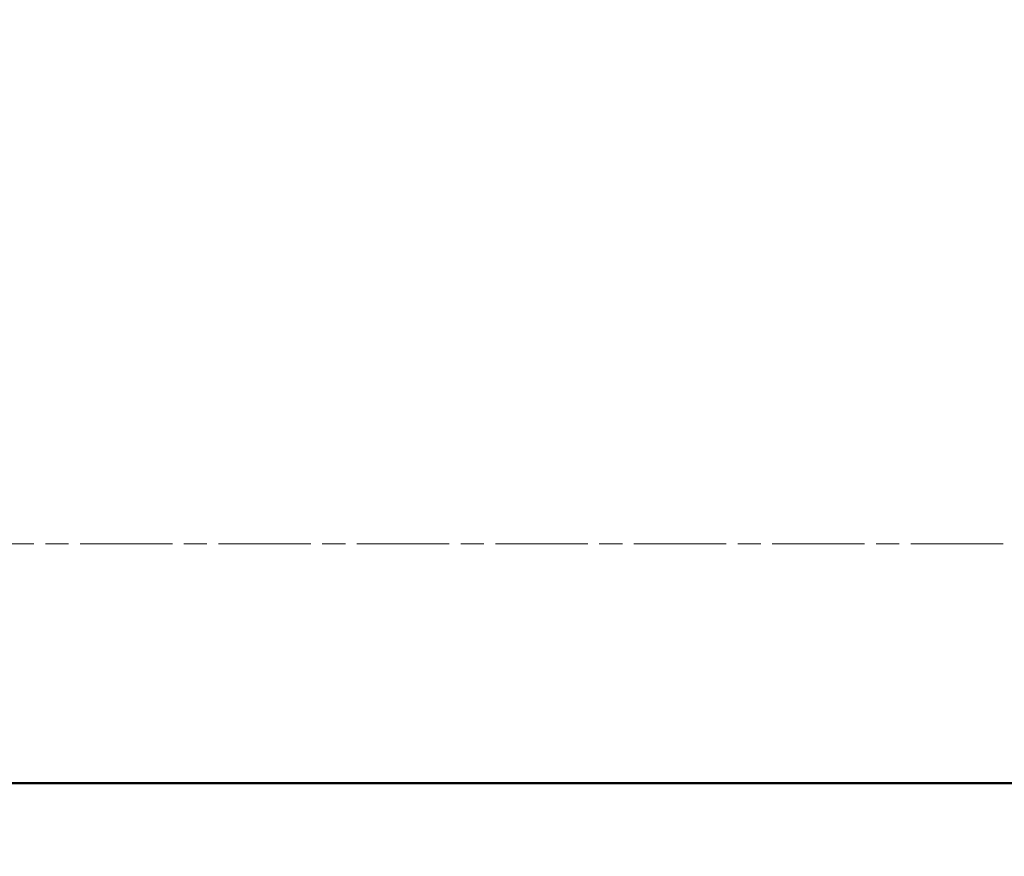
# Model space of a CAD drawing. Units: millimetres. Extents: x 1038 to 13895, y -2280 to 9470.
# Drawn here: x 6484 to 7978, y 6005 to 7274 of the extents above; entities that cross this region are included whole.
import ezdxf

# ---------------------------------------------------------------- set-up
doc = ezdxf.new("R2010")
doc.units = ezdxf.units.MM
doc.header["$LTSCALE"] = 35
doc.linetypes.add('CHAIN', pattern=[0.3543, 0.2362, -0.0295, 0.0591, -0.0295])
doc.linetypes.add('DOUBLE_DASH_CHAIN', pattern=[1.2403, 0.6614, -0.0827, 0.1654, -0.0827, 0.1654, -0.0827])
doc.layers.add('Płaszczyzna konstrukcyjna (ISO)', color=7, linetype='DOUBLE_DASH_CHAIN', lineweight=18)
doc.layers.add('Wymiar (ISO)', color=7, linetype='Continuous', lineweight=18, true_color=0x00803f)
doc.styles.add('Tekst etykiety (ISO)', font='tahoma.ttf')
doc.dimstyles.new('Domyślne (ISO)', dxfattribs={"dimscale": 35, "dimtxt": 3.5, "dimasz": 2.5, "dimexe": 3.175, "dimexo": 0, "dimgap": 0.762, "dimtad": 1, "dimtoh": 1, "dimdec": 0, "dimrnd": 1e-08, "dimzin": 0, "dimtxsty": 'Tekst etykiety (ISO)', "dimcen": 0.09, "dimdle": 10, "dimclrd": 256, "dimclre": 256, "dimclrt": 256, "dimadec": 0, "dimazin": 0, "dimtfac": 0.714286, "dimtdec": 0, "dimtmove": 0, "dimatfit": 3, "dimfxl": 1, "dimtolj": 1, "dimtzin": 0, "dimlwd": 50, "dimlwe": 50, "dimarcsym": 0})

# ---------------------------------------------------------------- blocks, each defined once
blk = doc.blocks.new('*D5')
at = {"layer": 'Defpoints', "color": 0, "transparency": 16777216}
for p in [(9115.1, 7378.7), (3023.5, 6564), (3023.5, 6115.9)]:
    blk.add_point(p, dxfattribs=at)
at = {"layer": 'Wymiar (ISO)', "lineweight": 50, "transparency": 16777216}
for p, q in [((9115.1, 7378.7), (9115.1, 6004.8)), ((3023.5, 6564), (3023.5, 6004.8)), ((9027.6, 6115.9), (3111, 6115.9))]:
    blk.add_line(p, q, dxfattribs=at)
at = {"layer": 'Wymiar (ISO)', "transparency": 16777216}
for points in [[(3111, 6130.5), (3111, 6101.3), (3023.5, 6115.9)], [(9027.6, 6130.5), (9027.6, 6101.3), (9115.1, 6115.9)]]:
    blk.add_solid(points, dxfattribs=at)
at = {"layer": 'Wymiar (ISO)', "lineweight": 50, "transparency": 16777216, "insert": (6069.3, 6270.2), "char_height": 122.5, "attachment_point": 2, "style": 'Tekst etykiety (ISO)'}
blk.add_mtext('\\A1;6092', dxfattribs=at)

msp = doc.modelspace()

# ---------------------------------------------------------------- linework, layer by layer
at = {"layer": 'Płaszczyzna konstrukcyjna (ISO)', "linetype": 'CHAIN', "ltscale": 16.934801}
msp.add_line((2796, 6478.7), (9342.6, 6478.7), dxfattribs=at)

# ---------------------------------------------------------------- dimensions: what is measured, and where the dimension line sits
at = {"layer": 'Wymiar (ISO)', "lineweight": 50}
dim = msp.add_linear_dim(base=(3023.5, 6115.9), p1=(9115.1, 7378.7), p2=(3023.5, 6564), angle=180, dimstyle='Domyślne (ISO)', override={"dimgap": 0.762, "dimtoh": 0, "dimdec": 0, "dimtol": 0, "dimlim": 0, "dimtp": 0, "dimtm": 0, "dimtdec": 0, "dimtofl": 0, "dimatfit": 1}, dxfattribs=at)
dim.commit()
dim.dimension.update_dxf_attribs({"geometry": '*D5', "text_midpoint": (6069.3, 6115.9), "dimtype": 160})

doc.saveas('drawing.dxf')
